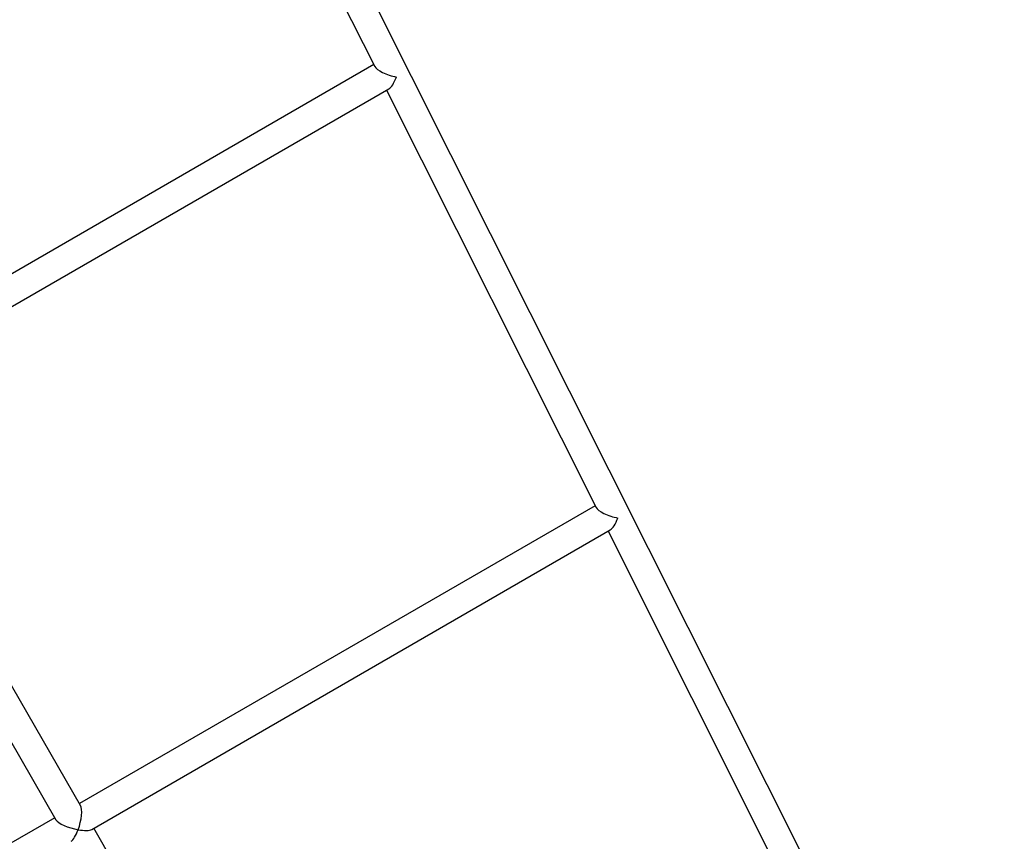
# Model space of a CAD drawing. Extents: x -6058 to 9427, y -10934 to 7456.
# Drawn here: x 2060 to 2612, y -7718 to -7257 of the extents above; entities that cross this region are included whole.
import ezdxf

# ---------------------------------------------------------------- set-up
doc = ezdxf.new("R2010")
doc.units = 0
doc.header["$LTSCALE"] = 600
doc.header["$MEASUREMENT"] = 0
doc.layers.get('0').update_dxf_attribs({"linetype": 'CONTINUOUS'})
doc.layers.get('DEFPOINTS').update_dxf_attribs({"linetype": 'CONTINUOUS'})
doc.layers.add('RL_DIMENSIONS', color=7, linetype='CONTINUOUS')
doc.layers.add('RL_EQUIPMENT', color=253, linetype='CONTINUOUS')
doc.styles.add('RUSSELL-LEISURE', font='verdana.TTF')
doc.dimstyles.new('DIMENSIONS_-_LARGE', dxfattribs={"dimtxt": 470, "dimasz": 500, "dimexe": 0.18, "dimexo": 100, "dimgap": 250, "dimtad": 0, "dimdec": 0, "dimrnd": 5, "dimzin": 0, "dimtxsty": 'RUSSELL-LEISURE', "dimcen": 0.09, "dimclrd": 251, "dimclre": 251, "dimclrt": 256, "dimazin": 3, "dimtfac": 1, "dimtdec": 4, "dimtofl": 0, "dimtmove": 0, "dimatfit": 3, "dimtolj": 1, "dimtzin": 0})
doc.dimstyles.new('DIMENSIONS_-_SMALL', dxfattribs={"dimtxt": 400, "dimasz": 500, "dimexe": 0.18, "dimexo": 100, "dimgap": 250, "dimtad": 0, "dimdec": 0, "dimrnd": 5, "dimzin": 0, "dimtxsty": 'RUSSELL-LEISURE', "dimcen": 0.09, "dimclrd": 253, "dimclre": 253, "dimclrt": 256, "dimazin": 3, "dimtfac": 1, "dimtdec": 4, "dimtofl": 0, "dimtmove": 0, "dimatfit": 3, "dimtolj": 1, "dimtzin": 0})

# ---------------------------------------------------------------- blocks, each defined once
blk = doc.blocks.new('*D28')
at = {"color": 253, "linetype": 'BYBLOCK'}
for p, q in [((-4147.82, -7448.42), (-4147.82, -1038.14)), ((3445.99, -4384.39), (3445.99, -1038.14)), ((-3647.82, -1038.32), (-1260.28, -1038.32)), ((2945.99, -1038.32), (558.46, -1038.32))]:
    blk.add_line(p, q, dxfattribs=at)
for points in [[(-4147.82, -1038.32), (-3647.82, -1121.65), (-3647.82, -954.98)], [(3445.99, -1038.32), (2945.99, -1121.65), (2945.99, -954.98)]]:
    blk.add_solid(points, dxfattribs=at)
at = {"layer": 'DEFPOINTS', "color": 253, "linetype": 'BYBLOCK'}
for p in [(3445.99, -4484.39), (-4147.82, -7548.42)]:
    blk.add_point(p, dxfattribs=at)
at = {"linetype": 'BYBLOCK', "insert": (-350.91, -1038.32), "char_height": 400, "attachment_point": 5, "style": 'RUSSELL-LEISURE'}
blk.add_mtext('7595', dxfattribs=at)
blk = doc.blocks.new('*D30')
at = {"color": 251, "linetype": 'BYBLOCK'}
for p, q in [((-5647.67, -7448.42), (-5647.67, 368.58)), ((-5147.67, 368.4), (-1320.82, 368.4)), ((4930.53, 368.4), (1103.69, 368.4)), ((5430.53, -4207.45), (5430.53, 368.58))]:
    blk.add_line(p, q, dxfattribs=at)
for points in [[(-5647.67, 368.4), (-5147.67, 285.07), (-5147.67, 451.73)], [(5430.53, 368.4), (4930.53, 285.07), (4930.53, 451.73)]]:
    blk.add_solid(points, dxfattribs=at)
at = {"layer": 'DEFPOINTS', "color": 251, "linetype": 'BYBLOCK'}
for p in [(5430.53, -4307.45), (-5647.67, -7548.42)]:
    blk.add_point(p, dxfattribs=at)
at = {"linetype": 'BYBLOCK', "insert": (-108.57, 368.4), "char_height": 470, "attachment_point": 5, "style": 'RUSSELL-LEISURE'}
blk.add_mtext('11080', dxfattribs=at)

msp = doc.modelspace()

# ---------------------------------------------------------------- linework, layer by layer
at = {"layer": 'RL_EQUIPMENT', "ltscale": 100}
for p, q in [((3074.54, -8871.05), (2188.19, -7106.04)), ((2177.15, -7119.7), (2259.32, -7283.34)), ((2258.8, -7282.29), (1955.57, -7457.36)), ((1962.44, -7471.87), (2267.25, -7295.89)), ((2265.99, -7296.62), (2383.53, -7530.66)), ((2094.37, -7697.77), (1963.57, -7471.22)), ((1949.71, -7479.22), (2080.51, -7705.77)), ((2383, -7529.62), (2093.72, -7696.64)), ((2100.59, -7711.15), (2391.45, -7543.22)), ((2390.19, -7543.94), (2507.73, -7777.99)), ((2079.86, -7704.64), (1790.57, -7871.66)), ((2232.51, -7937.04), (2101.72, -7710.5))]:
    msp.add_line(p, q, dxfattribs=at)
at = {"layer": 'RL_EQUIPMENT', "ltscale": 10000}
for centre, major_axis, ratio, start_param, end_param in [((2269.34, -7285.45), (-10.14, 3.04), 0.297206, 0.27337, 1.875984), ((2269.34, -7285.45), (3.19, 10.65), 0.297206, 3.446781, 4.439019), ((2393.54, -7532.77), (-10.14, 3.04), 0.297206, 0.27337, 1.875984), ((2393.54, -7532.77), (3.19, 10.65), 0.297206, 3.446781, 4.439019), ((2090.79, -7707.57), (2.81, 10.47), 0.297628, 4.42311, 5.993906), ((2090.79, -7707.57), (-10.47, 2.81), 0.297628, 0.289279, 1.860075), ((2090.79, -7707.57), (2.81, 10.47), 0.297628, 3.430872, 4.42311), ((2090.79, -7707.57), (-10.47, 2.81), 0.297628, 1.860075, 2.852314)]:
    msp.add_ellipse(centre, major_axis=major_axis, ratio=ratio, start_param=start_param, end_param=end_param, dxfattribs=at)

# ---------------------------------------------------------------- dimensions: what is measured, and where the dimension line sits
at = {"layer": 'RL_DIMENSIONS', "color": 1}
for base, p1, p2, dimstyle, override, picture, middle in [((5430.53, 368.4), (-5647.67, -7548.42), (5430.53, -4307.45), 'DIMENSIONS_-_LARGE', {"dimpost": '<>', "dimlwd": 65533, "dimlwe": 65533}, '*D30', (-108.57, 368.4)), ((3445.99, -1038.32), (-4147.82, -7548.42), (3445.99, -4484.39), 'DIMENSIONS_-_SMALL', {"dimpost": '<>', "dimtdec": 0, "dimlwd": 65533, "dimlwe": 65533}, '*D28', (-350.91, -1038.32))]:
    dim = msp.add_linear_dim(base=base, p1=p1, p2=p2, dimstyle=dimstyle, override=override, dxfattribs=at)
    dim.commit()
    dim.dimension.update_dxf_attribs({"geometry": picture, "text_midpoint": middle})

doc.saveas('drawing.dxf')
